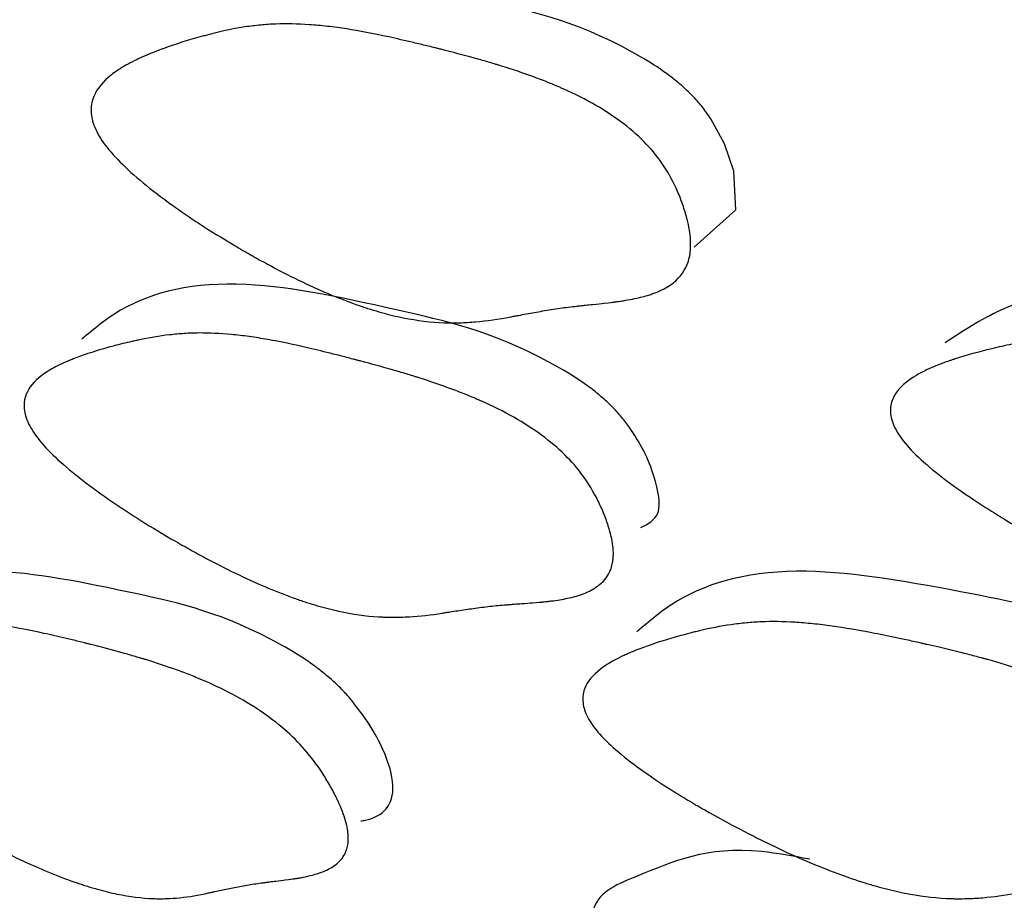
# Model space of a CAD drawing. Units: millimetres. Extents: x 29 to 837, y 35 to 868.
# Drawn here: x 420 to 422, y 193 to 194 of the extents above; entities that cross this region are included whole.
import ezdxf

# ---------------------------------------------------------------- set-up
doc = ezdxf.new("R2010")
doc.units = ezdxf.units.MM

msp = doc.modelspace()

# ---------------------------------------------------------------- linework, layer by layer
at = {"color": 7, "linetype": 'Continuous', "lineweight": 25, "flags": 128}
msp.add_lwpolyline([(421.1258, 193.4818), (421.1841, 193.534), (421.1813, 193.588), (421.1682, 193.6264), (421.1492, 193.6616)], dxfattribs=at)
at = {"color": 7, "linetype": 'Continuous', "lineweight": 25}
for points, knots in [([(421.1492, 193.6616), (421.1456, 193.6668), (421.1385, 193.677), (421.1249, 193.6925), (421.1097, 193.7072), (421.0857, 193.7268), (420.9813, 193.7928), (420.8573, 193.8232), (420.7607, 193.8363), (420.7232, 193.8414)], [0, 0, 0, 0, 0.029576, 0.058195, 0.0875, 0.119028, 0.193232, 0.68651, 1, 1, 1, 1]), ([(421.0834, 193.5953), (421.0908, 193.584), (421.0972, 193.5722), (421.1053, 193.5537), (421.1077, 193.5474), (421.111, 193.5377), (421.1121, 193.5345), (421.1136, 193.5295), (421.114, 193.5279), (421.115, 193.5245), (421.1155, 193.5225), (421.1186, 193.5105), (421.1202, 193.5007), (421.121, 193.4871), (421.1209, 193.4828), (421.1205, 193.4765), (421.1203, 193.4745), (421.1197, 193.4706), (421.1193, 193.4684), (421.116, 193.4542), (421.1097, 193.4436), (421.0951, 193.4304), (421.0894, 193.4265), (421.0796, 193.4214), (421.0761, 193.4198), (421.0705, 193.4176), (421.0686, 193.4169), (421.0657, 193.4159), (421.0647, 193.4155), (421.0627, 193.4149), (421.0614, 193.4145), (421.0544, 193.4124), (421.0473, 193.4107), (421.0353, 193.4083), (421.0311, 193.4076), (421.0245, 193.4065), (421.0222, 193.4062), (421.0188, 193.4057), (421.0176, 193.4055), (421.0158, 193.4053), (421.0152, 193.4052), (421.0143, 193.4051), (421.014, 193.405), (421.0134, 193.4049), (421.0128, 193.4049), (421.0128, 193.4049), (421.0085, 193.4044), (420.9957, 193.403), (420.9904, 193.4024), (420.9808, 193.4014), (420.9773, 193.401), (420.9718, 193.4004), (420.9698, 193.4002), (420.9669, 193.3998), (420.9659, 193.3997), (420.9643, 193.3996), (420.9638, 193.3995), (420.9628, 193.3994), (420.9619, 193.3993), (420.9538, 193.3984), (420.9458, 193.3974), (420.9338, 193.3957), (420.9297, 193.3951), (420.9216, 193.3938), (420.9173, 193.3931), (420.9059, 193.3911), (420.8984, 193.3897), (420.8871, 193.3877), (420.8834, 193.387), (420.8778, 193.3859), (420.876, 193.3856), (420.8723, 193.3849), (420.8707, 193.3846), (420.8517, 193.3809), (420.8356, 193.3786), (420.8124, 193.3766), (420.8048, 193.3762), (420.7937, 193.3758), (420.7901, 193.3758), (420.7846, 193.3758), (420.7828, 193.3758), (420.7792, 193.3759), (420.778, 193.3759), (420.7573, 193.3767), (420.7382, 193.379), (420.7085, 193.385), (420.6984, 193.3874), (420.683, 193.3917), (420.6778, 193.3932), (420.67, 193.3956), (420.6674, 193.3965), (420.6621, 193.3982), (420.6599, 193.3989), (420.6319, 193.4086), (420.6054, 193.4196), (420.5632, 193.4398), (420.5488, 193.4471), (420.5265, 193.4591), (420.5189, 193.4632), (420.5036, 193.4717), (420.4964, 193.4759), (420.4713, 193.4906), (420.4552, 193.5005), (420.4321, 193.5154), (420.4246, 193.5203), (420.4099, 193.5303), (420.4034, 193.5348), (420.3651, 193.5622), (420.341, 193.5821), (420.3035, 193.6196), (420.2913, 193.6368), (420.2826, 193.6606), (420.2815, 193.6675), (420.2816, 193.6776), (420.2819, 193.6809), (420.283, 193.6858), (420.2834, 193.6874), (420.2844, 193.6907), (420.2852, 193.6925), (420.2901, 193.704), (420.2981, 193.7138), (420.3158, 193.7276), (420.3226, 193.7322), (420.3342, 193.7387), (420.3383, 193.7409), (420.3448, 193.7441), (420.347, 193.7451), (420.3505, 193.7467), (420.3516, 193.7472), (420.354, 193.7483), (420.3555, 193.749), (420.3702, 193.7553), (420.3851, 193.7609), (420.4091, 193.7688), (420.4173, 193.7714), (420.4301, 193.7751), (420.4345, 193.7763), (420.4411, 193.778), (420.4433, 193.7786), (420.4478, 193.7798), (420.4504, 193.7805), (420.4676, 193.7848), (420.4826, 193.7879), (420.5046, 193.7912), (420.5119, 193.792), (420.5262, 193.7934), (420.533, 193.7939), (420.555, 193.7947), (420.5706, 193.7944), (420.5954, 193.7927), (420.6038, 193.7919), (420.6212, 193.7899), (420.6307, 193.7886), (420.6567, 193.7845), (420.6763, 193.7808), (420.7093, 193.7737), (420.7208, 193.771), (420.7391, 193.7667), (420.7453, 193.7652), (420.7549, 193.7629), (420.7581, 193.7621), (420.763, 193.7609), (420.7646, 193.7604), (420.7679, 193.7596), (420.7692, 193.7593), (420.7878, 193.7546), (420.803, 193.7505), (420.824, 193.7448), (420.8306, 193.7429), (420.8401, 193.7402), (420.8431, 193.7393), (420.8476, 193.7379), (420.8491, 193.7375), (420.852, 193.7366), (420.8528, 193.7364), (420.8713, 193.7307), (420.8868, 193.7255), (420.9086, 193.7174), (420.9157, 193.7147), (420.926, 193.7105), (420.9293, 193.7091), (420.9343, 193.707), (420.9359, 193.7063), (420.9392, 193.7049), (420.9403, 193.7044), (420.9754, 193.6888), (421.0036, 193.6725), (421.0389, 193.6454), (421.0494, 193.636), (421.0682, 193.6163), (421.076, 193.6066), (421.0834, 193.5953)], [0, 0, 0, 0, 0.015625, 0.015625, 0.023438, 0.023438, 0.027344, 0.027344, 0.029297, 0.029297, 0.03125, 0.03125, 0.046875, 0.046875, 0.054688, 0.054688, 0.058594, 0.058594, 0.0625, 0.0625, 0.09375, 0.09375, 0.109375, 0.109375, 0.117188, 0.117188, 0.121094, 0.121094, 0.123047, 0.123047, 0.125, 0.125, 0.140625, 0.140625, 0.148438, 0.148438, 0.152344, 0.152344, 0.154297, 0.154297, 0.155273, 0.155273, 0.155762, 0.155762, 0.15625, 0.15625, 0.171875, 0.171875, 0.179688, 0.179688, 0.183594, 0.183594, 0.185547, 0.185547, 0.186523, 0.186523, 0.187012, 0.187012, 0.1875, 0.1875, 0.203125, 0.203125, 0.210938, 0.210938, 0.21875, 0.21875, 0.234375, 0.234375, 0.242188, 0.242188, 0.246094, 0.246094, 0.25, 0.25, 0.28125, 0.28125, 0.296875, 0.296875, 0.304688, 0.304688, 0.308594, 0.308594, 0.3125, 0.3125, 0.34375, 0.34375, 0.359375, 0.359375, 0.367188, 0.367188, 0.371094, 0.371094, 0.375, 0.375, 0.40625, 0.40625, 0.421875, 0.421875, 0.429688, 0.429688, 0.4375, 0.4375, 0.453125, 0.453125, 0.460938, 0.460938, 0.46875, 0.46875, 0.5, 0.5, 0.53125, 0.53125, 0.546875, 0.546875, 0.554688, 0.554688, 0.558594, 0.558594, 0.5625, 0.5625, 0.59375, 0.59375, 0.609375, 0.609375, 0.617188, 0.617188, 0.621094, 0.621094, 0.623047, 0.623047, 0.625, 0.625, 0.65625, 0.65625, 0.671875, 0.671875, 0.679688, 0.679688, 0.683594, 0.683594, 0.6875, 0.6875, 0.71875, 0.71875, 0.734375, 0.734375, 0.75, 0.75, 0.78125, 0.78125, 0.796875, 0.796875, 0.8125, 0.8125, 0.84375, 0.84375, 0.859375, 0.859375, 0.867188, 0.867188, 0.871094, 0.871094, 0.873047, 0.873047, 0.875, 0.875, 0.890625, 0.890625, 0.898438, 0.898438, 0.902344, 0.902344, 0.904297, 0.904297, 0.90625, 0.90625, 0.921875, 0.921875, 0.929688, 0.929688, 0.933594, 0.933594, 0.935547, 0.935547, 0.9375, 0.9375, 0.96875, 0.96875, 0.984375, 0.984375, 1, 1, 1, 1]), ([(421.0344, 193.2309), (421.0306, 193.2359), (421.0232, 193.2457), (421.0091, 193.2605), (420.9935, 193.2747), (420.9691, 193.2937), (420.8638, 193.3583), (420.7037, 193.3956), (420.4799, 193.4452), (420.3407, 193.4135), (420.2858, 193.3674), (420.2687, 193.3531)], [0, 0, 0, 0, 0.012755, 0.025085, 0.037711, 0.051308, 0.083375, 0.297177, 0.568435, 0.865751, 1, 1, 1, 1]), ([(422.3448, 193.2309), (422.3412, 193.2359), (422.3343, 193.2457), (422.3205, 193.2605), (422.3049, 193.2747), (422.28, 193.2937), (422.1698, 193.3583), (421.9927, 193.3956), (421.7438, 193.4454), (421.5754, 193.4123), (421.5019, 193.3642), (421.4772, 193.3479)], [0, 0, 0, 0, 0.01254, 0.024663, 0.037076, 0.050445, 0.081972, 0.292177, 0.558872, 0.851185, 1, 1, 1, 1]), ([(420.9701, 193.1616), (420.9779, 193.1509), (420.9847, 193.1396), (420.9936, 193.122), (420.9963, 193.1161), (421.0001, 193.1069), (421.0013, 193.1038), (421.003, 193.0992), (421.0035, 193.0976), (421.0046, 193.0944), (421.0052, 193.0925), (421.0089, 193.0812), (421.011, 193.0719), (421.0125, 193.0592), (421.0127, 193.0551), (421.0126, 193.0493), (421.0125, 193.0474), (421.0121, 193.0437), (421.0118, 193.0417), (421.0095, 193.0285), (421.004, 193.0187), (420.9906, 193.0068), (420.9853, 193.0033), (420.976, 192.9987), (420.9727, 192.9973), (420.9675, 192.9954), (420.9657, 192.9948), (420.9629, 192.9939), (420.9619, 192.9936), (420.96, 192.993), (420.9588, 192.9927), (420.9521, 192.9909), (420.9453, 192.9895), (420.9339, 192.9876), (420.9298, 192.987), (420.9235, 192.9862), (420.9213, 192.9859), (420.918, 192.9856), (420.9169, 192.9854), (420.9152, 192.9853), (420.9146, 192.9852), (420.9137, 192.9851), (420.9134, 192.9851), (420.9129, 192.985), (420.9123, 192.985), (420.9119, 192.9849), (420.9075, 192.9846), (420.8952, 192.9836), (420.8901, 192.9832), (420.881, 192.9825), (420.8777, 192.9823), (420.8725, 192.9819), (420.8707, 192.9817), (420.8679, 192.9815), (420.8669, 192.9815), (420.8654, 192.9813), (420.865, 192.9813), (420.864, 192.9812), (420.8632, 192.9812), (420.8553, 192.9806), (420.8475, 192.9798), (420.8359, 192.9786), (420.8321, 192.9781), (420.8243, 192.9771), (420.8202, 192.9766), (420.8093, 192.975), (420.8021, 192.974), (420.7913, 192.9723), (420.7877, 192.9718), (420.7823, 192.9709), (420.7806, 192.9707), (420.777, 192.9701), (420.7755, 192.9699), (420.7573, 192.9669), (420.7418, 192.9652), (420.7195, 192.9639), (420.7122, 192.9637), (420.7014, 192.9637), (420.6979, 192.9637), (420.6926, 192.9639), (420.6909, 192.9639), (420.6883, 192.9641), (420.6874, 192.9641), (420.6857, 192.9642), (420.6851, 192.9642), (420.6661, 192.9654), (420.6475, 192.9681), (420.6184, 192.9744), (420.6085, 192.9769), (420.5934, 192.9813), (420.5883, 192.9829), (420.5806, 192.9853), (420.578, 192.9862), (420.5728, 192.9879), (420.5707, 192.9887), (420.5431, 192.9985), (420.5168, 193.0095), (420.4748, 193.0295), (420.4604, 193.0368), (420.4381, 193.0486), (420.4306, 193.0526), (420.4153, 193.0611), (420.4081, 193.0651), (420.3828, 193.0797), (420.3666, 193.0894), (420.3434, 193.1041), (420.3358, 193.109), (420.3209, 193.1188), (420.3143, 193.1232), (420.2755, 193.1501), (420.2508, 193.1695), (420.2122, 193.2058), (420.1993, 193.2224), (420.1896, 193.2449), (420.1881, 193.2513), (420.1876, 193.2608), (420.1878, 193.2639), (420.1885, 193.2685), (420.1889, 193.27), (420.1897, 193.2729), (420.1903, 193.2747), (420.1945, 193.2852), (420.2018, 193.294), (420.2182, 193.3064), (420.2246, 193.3104), (420.2355, 193.3162), (420.2394, 193.318), (420.2456, 193.3208), (420.2477, 193.3217), (420.251, 193.3231), (420.2521, 193.3235), (420.2543, 193.3244), (420.2557, 193.325), (420.2696, 193.3304), (420.2838, 193.3352), (420.3067, 193.3418), (420.3146, 193.3439), (420.3268, 193.347), (420.331, 193.348), (420.3373, 193.3495), (420.3394, 193.3499), (420.3437, 193.3509), (420.3462, 193.3514), (420.3627, 193.355), (420.3771, 193.3574), (420.3983, 193.3598), (420.4052, 193.3604), (420.4191, 193.3613), (420.4255, 193.3616), (420.4468, 193.3617), (420.462, 193.361), (420.486, 193.3587), (420.4943, 193.3578), (420.5112, 193.3554), (420.5204, 193.354), (420.5458, 193.3495), (420.565, 193.3455), (420.5973, 193.338), (420.6087, 193.3352), (420.6266, 193.3307), (420.6327, 193.3292), (420.6421, 193.3267), (420.6453, 193.3259), (420.6501, 193.3246), (420.6517, 193.3242), (420.6549, 193.3233), (420.6562, 193.323), (420.6745, 193.3181), (420.6896, 193.314), (420.7102, 193.308), (420.7167, 193.3061), (420.726, 193.3033), (420.7291, 193.3024), (420.7335, 193.301), (420.7349, 193.3006), (420.7378, 193.2997), (420.7386, 193.2995), (420.7568, 193.2937), (420.7721, 193.2884), (420.7938, 193.2803), (420.8008, 193.2776), (420.811, 193.2735), (420.8144, 193.2721), (420.8193, 193.27), (420.8209, 193.2693), (420.8241, 193.2679), (420.8253, 193.2674), (420.8602, 193.252), (420.8885, 193.2359), (420.9242, 193.2097), (420.935, 193.2006), (420.9543, 193.1816), (420.9623, 193.1724), (420.9701, 193.1616)], [0, 0, 0, 0, 0.015625, 0.015625, 0.023438, 0.023438, 0.027344, 0.027344, 0.029297, 0.029297, 0.03125, 0.03125, 0.046875, 0.046875, 0.054688, 0.054688, 0.058594, 0.058594, 0.0625, 0.0625, 0.09375, 0.09375, 0.109375, 0.109375, 0.117188, 0.117188, 0.121094, 0.121094, 0.123047, 0.123047, 0.125, 0.125, 0.140625, 0.140625, 0.148438, 0.148438, 0.152344, 0.152344, 0.154297, 0.154297, 0.155273, 0.155273, 0.155762, 0.155762, 0.15625, 0.15625, 0.171875, 0.171875, 0.179688, 0.179688, 0.183594, 0.183594, 0.185547, 0.185547, 0.186523, 0.186523, 0.187012, 0.187012, 0.1875, 0.1875, 0.203125, 0.203125, 0.210938, 0.210938, 0.21875, 0.21875, 0.234375, 0.234375, 0.242188, 0.242188, 0.246094, 0.246094, 0.25, 0.25, 0.28125, 0.28125, 0.296875, 0.296875, 0.304688, 0.304688, 0.308594, 0.308594, 0.310547, 0.310547, 0.3125, 0.3125, 0.34375, 0.34375, 0.359375, 0.359375, 0.367188, 0.367188, 0.371094, 0.371094, 0.375, 0.375, 0.40625, 0.40625, 0.421875, 0.421875, 0.429688, 0.429688, 0.4375, 0.4375, 0.453125, 0.453125, 0.460938, 0.460938, 0.46875, 0.46875, 0.5, 0.5, 0.53125, 0.53125, 0.546875, 0.546875, 0.554688, 0.554688, 0.558594, 0.558594, 0.5625, 0.5625, 0.59375, 0.59375, 0.609375, 0.609375, 0.617188, 0.617188, 0.621094, 0.621094, 0.623047, 0.623047, 0.625, 0.625, 0.65625, 0.65625, 0.671875, 0.671875, 0.679688, 0.679688, 0.683594, 0.683594, 0.6875, 0.6875, 0.71875, 0.71875, 0.734375, 0.734375, 0.75, 0.75, 0.78125, 0.78125, 0.796875, 0.796875, 0.8125, 0.8125, 0.84375, 0.84375, 0.859375, 0.859375, 0.867188, 0.867188, 0.871094, 0.871094, 0.873047, 0.873047, 0.875, 0.875, 0.890625, 0.890625, 0.898438, 0.898438, 0.902344, 0.902344, 0.904297, 0.904297, 0.90625, 0.90625, 0.921875, 0.921875, 0.929688, 0.929688, 0.933594, 0.933594, 0.935547, 0.935547, 0.9375, 0.9375, 0.96875, 0.96875, 0.984375, 0.984375, 1, 1, 1, 1]), ([(422.2831, 193.1616), (422.2903, 193.1509), (422.2963, 193.1396), (422.3037, 193.122), (422.3059, 193.1161), (422.3088, 193.1069), (422.3096, 193.1038), (422.3108, 193.0992), (422.3112, 193.0976), (422.312, 193.0944), (422.3124, 193.0925), (422.3148, 193.0812), (422.3157, 193.0719), (422.3154, 193.0592), (422.315, 193.0551), (422.314, 193.0493), (422.3136, 193.0474), (422.3126, 193.0437), (422.312, 193.0417), (422.3072, 193.0285), (422.2993, 193.0187), (422.2822, 193.0068), (422.2755, 193.0033), (422.2642, 192.9987), (422.2603, 192.9973), (422.2539, 192.9954), (422.2518, 192.9948), (422.2484, 192.9939), (422.2473, 192.9936), (422.2451, 192.993), (422.2436, 192.9927), (422.2357, 192.9909), (422.2277, 192.9895), (422.2143, 192.9876), (422.2096, 192.987), (422.2022, 192.9862), (422.1996, 192.9859), (422.1958, 192.9856), (422.1945, 192.9854), (422.1925, 192.9853), (422.1918, 192.9852), (422.1908, 192.9851), (422.1905, 192.9851), (422.1898, 192.985), (422.1892, 192.985), (422.1887, 192.9849), (422.1837, 192.9846), (422.1694, 192.9836), (422.1635, 192.9832), (422.153, 192.9825), (422.1492, 192.9823), (422.1431, 192.9819), (422.141, 192.9817), (422.1377, 192.9815), (422.1366, 192.9815), (422.135, 192.9813), (422.1344, 192.9813), (422.1333, 192.9812), (422.1324, 192.9812), (422.1232, 192.9806), (422.1142, 192.9798), (422.1007, 192.9786), (422.0962, 192.9781), (422.0871, 192.9771), (422.0823, 192.9766), (422.0696, 192.975), (422.0611, 192.974), (422.0485, 192.9723), (422.0443, 192.9718), (422.038, 192.9709), (422.0359, 192.9707), (422.0317, 192.9701), (422.0299, 192.9699), (422.0086, 192.9669), (421.9905, 192.9652), (421.9646, 192.9639), (421.9562, 192.9637), (421.9439, 192.9637), (421.9398, 192.9637), (421.9338, 192.9639), (421.9318, 192.9639), (421.9288, 192.9641), (421.9279, 192.9641), (421.9259, 192.9642), (421.9252, 192.9642), (421.9036, 192.9654), (421.8826, 192.9681), (421.8502, 192.9744), (421.8393, 192.9769), (421.8226, 192.9813), (421.817, 192.9829), (421.8085, 192.9853), (421.8057, 192.9862), (421.8, 192.9879), (421.7977, 192.9887), (421.7675, 192.9985), (421.7391, 193.0095), (421.6941, 193.0295), (421.6787, 193.0368), (421.655, 193.0486), (421.647, 193.0526), (421.6308, 193.0611), (421.6232, 193.0651), (421.5964, 193.0797), (421.5794, 193.0894), (421.555, 193.1041), (421.547, 193.109), (421.5315, 193.1188), (421.5247, 193.1232), (421.4843, 193.1501), (421.4591, 193.1695), (421.4205, 193.2058), (421.4083, 193.2224), (421.4008, 193.2449), (421.4001, 193.2513), (421.4011, 193.2608), (421.4018, 193.2639), (421.4035, 193.2685), (421.4041, 193.27), (421.4055, 193.2729), (421.4065, 193.2747), (421.413, 193.2852), (421.4229, 193.294), (421.4439, 193.3064), (421.4519, 193.3104), (421.4654, 193.3162), (421.4702, 193.318), (421.4778, 193.3208), (421.4803, 193.3217), (421.4843, 193.3231), (421.4857, 193.3235), (421.4884, 193.3244), (421.4901, 193.325), (421.507, 193.3304), (421.5241, 193.3352), (421.5515, 193.3418), (421.5609, 193.3439), (421.5755, 193.347), (421.5804, 193.348), (421.5879, 193.3495), (421.5904, 193.3499), (421.5955, 193.3509), (421.5985, 193.3514), (421.618, 193.355), (421.6349, 193.3574), (421.6596, 193.3598), (421.6677, 193.3604), (421.6837, 193.3613), (421.6911, 193.3616), (421.7156, 193.3617), (421.7328, 193.361), (421.7601, 193.3587), (421.7694, 193.3578), (421.7884, 193.3554), (421.7987, 193.354), (421.8271, 193.3495), (421.8485, 193.3455), (421.8843, 193.338), (421.8969, 193.3352), (421.9167, 193.3307), (421.9235, 193.3292), (421.9339, 193.3267), (421.9374, 193.3259), (421.9427, 193.3246), (421.9444, 193.3242), (421.948, 193.3233), (421.9494, 193.323), (421.9696, 193.3181), (421.9862, 193.314), (422.0088, 193.308), (422.016, 193.3061), (422.0262, 193.3033), (422.0295, 193.3024), (422.0344, 193.301), (422.036, 193.3006), (422.0391, 193.2997), (422.0399, 193.2995), (422.0599, 193.2937), (422.0766, 193.2884), (422.1001, 193.2803), (422.1077, 193.2776), (422.1187, 193.2735), (422.1223, 193.2721), (422.1276, 193.27), (422.1294, 193.2693), (422.1328, 193.2679), (422.1341, 193.2674), (422.1715, 193.252), (422.2014, 193.2359), (422.2381, 193.2097), (422.249, 193.2006), (422.268, 193.1816), (422.2759, 193.1724), (422.2831, 193.1616)], [0, 0, 0, 0, 0.015625, 0.015625, 0.023438, 0.023438, 0.027344, 0.027344, 0.029297, 0.029297, 0.03125, 0.03125, 0.046875, 0.046875, 0.054688, 0.054688, 0.058594, 0.058594, 0.0625, 0.0625, 0.09375, 0.09375, 0.109375, 0.109375, 0.117188, 0.117188, 0.121094, 0.121094, 0.123047, 0.123047, 0.125, 0.125, 0.140625, 0.140625, 0.148438, 0.148438, 0.152344, 0.152344, 0.154297, 0.154297, 0.155273, 0.155273, 0.155762, 0.155762, 0.15625, 0.15625, 0.171875, 0.171875, 0.179688, 0.179688, 0.183594, 0.183594, 0.185547, 0.185547, 0.186523, 0.186523, 0.187012, 0.187012, 0.1875, 0.1875, 0.203125, 0.203125, 0.210938, 0.210938, 0.21875, 0.21875, 0.234375, 0.234375, 0.242188, 0.242188, 0.246094, 0.246094, 0.25, 0.25, 0.28125, 0.28125, 0.296875, 0.296875, 0.304688, 0.304688, 0.308594, 0.308594, 0.310547, 0.310547, 0.3125, 0.3125, 0.34375, 0.34375, 0.359375, 0.359375, 0.367188, 0.367188, 0.371094, 0.371094, 0.375, 0.375, 0.40625, 0.40625, 0.421875, 0.421875, 0.429688, 0.429688, 0.4375, 0.4375, 0.453125, 0.453125, 0.460938, 0.460938, 0.46875, 0.46875, 0.5, 0.5, 0.53125, 0.53125, 0.546875, 0.546875, 0.554688, 0.554688, 0.558594, 0.558594, 0.5625, 0.5625, 0.59375, 0.59375, 0.609375, 0.609375, 0.617188, 0.617188, 0.621094, 0.621094, 0.623047, 0.623047, 0.625, 0.625, 0.65625, 0.65625, 0.671875, 0.671875, 0.679688, 0.679688, 0.683594, 0.683594, 0.6875, 0.6875, 0.71875, 0.71875, 0.734375, 0.734375, 0.75, 0.75, 0.78125, 0.78125, 0.796875, 0.796875, 0.8125, 0.8125, 0.84375, 0.84375, 0.859375, 0.859375, 0.867188, 0.867188, 0.871094, 0.871094, 0.873047, 0.873047, 0.875, 0.875, 0.890625, 0.890625, 0.898438, 0.898438, 0.902344, 0.902344, 0.904297, 0.904297, 0.90625, 0.90625, 0.921875, 0.921875, 0.929688, 0.929688, 0.933594, 0.933594, 0.935547, 0.935547, 0.9375, 0.9375, 0.96875, 0.96875, 0.984375, 0.984375, 1, 1, 1, 1]), ([(421.0511, 193.0892), (421.0613, 193.0944), (421.0827, 193.1055), (421.0736, 193.1515), (421.0583, 193.1937), (421.0417, 193.2195), (421.0344, 193.2309)], [0, 0, 0, 0, 0.309136, 0.652187, 0.845525, 1, 1, 1, 1]), ([(420.6469, 192.8468), (420.6427, 192.8516), (420.6345, 192.861), (420.6195, 192.8754), (420.6033, 192.8889), (420.5786, 192.9071), (420.475, 192.9681), (420.327, 193.0011), (420.1233, 193.0424), (420.014, 193.0113), (419.9788, 192.9707), (419.9716, 192.9624)], [0, 0, 0, 0, 0.013562, 0.02669, 0.040139, 0.054614, 0.088692, 0.314997, 0.602402, 0.918211, 1, 1, 1, 1]), ([(421.836, 192.8468), (421.8321, 192.8516), (421.8242, 192.861), (421.8096, 192.8754), (421.7933, 192.8889), (421.7679, 192.9071), (421.659, 192.9681), (421.4935, 193.001), (421.263, 193.043), (421.1195, 193.0066), (421.0633, 192.9585), (421.0454, 192.9432)], [0, 0, 0, 0, 0.012732, 0.025057, 0.037683, 0.051271, 0.083263, 0.295717, 0.565531, 0.862009, 1, 1, 1, 1]), ([(420.5837, 192.7747), (420.5925, 192.7643), (420.6004, 192.7533), (420.6113, 192.7361), (420.6148, 192.7303), (420.6197, 192.7213), (420.6213, 192.7183), (420.6236, 192.7137), (420.6243, 192.7122), (420.6258, 192.7091), (420.6267, 192.7072), (420.6319, 192.6961), (420.6354, 192.687), (420.639, 192.6743), (420.6399, 192.6703), (420.6409, 192.6645), (420.6411, 192.6627), (420.6415, 192.659), (420.6416, 192.6569), (420.6419, 192.6438), (420.6388, 192.6338), (420.6292, 192.6216), (420.6252, 192.6179), (420.6179, 192.6131), (420.6152, 192.6116), (420.611, 192.6095), (420.6095, 192.6088), (420.6072, 192.6079), (420.6064, 192.6075), (420.6049, 192.6069), (420.6039, 192.6066), (420.5983, 192.6046), (420.5926, 192.6029), (420.5829, 192.6007), (420.5795, 192.6), (420.5741, 192.5989), (420.5722, 192.5986), (420.5694, 192.5981), (420.5684, 192.598), (420.5669, 192.5977), (420.5665, 192.5977), (420.5657, 192.5976), (420.5655, 192.5975), (420.565, 192.5974), (420.5645, 192.5974), (420.564, 192.5973), (420.5602, 192.5968), (420.5496, 192.5955), (420.5452, 192.5949), (420.5374, 192.5939), (420.5346, 192.5936), (420.5301, 192.593), (420.5286, 192.5928), (420.5261, 192.5925), (420.5253, 192.5924), (420.5241, 192.5922), (420.5237, 192.5922), (420.5228, 192.5921), (420.5222, 192.592), (420.5154, 192.5911), (420.5088, 192.5902), (420.4988, 192.5885), (420.4955, 192.5879), (420.4889, 192.5867), (420.4854, 192.586), (420.4761, 192.5841), (420.47, 192.5829), (420.4608, 192.5809), (420.4578, 192.5803), (420.4533, 192.5793), (420.4518, 192.5789), (420.4487, 192.5783), (420.4474, 192.578), (420.4321, 192.5746), (420.4189, 192.5724), (420.3995, 192.5704), (420.3932, 192.57), (420.3838, 192.5697), (420.3807, 192.5696), (420.376, 192.5696), (420.3745, 192.5696), (420.3714, 192.5697), (420.3703, 192.5697), (420.3525, 192.5704), (420.3357, 192.5725), (420.3091, 192.578), (420.3, 192.5802), (420.286, 192.5841), (420.2812, 192.5855), (420.274, 192.5877), (420.2716, 192.5885), (420.2668, 192.5901), (420.2647, 192.5908), (420.2388, 192.5996), (420.2139, 192.6098), (420.1736, 192.6284), (420.1596, 192.6352), (420.138, 192.6463), (420.1307, 192.6501), (420.1158, 192.658), (420.1088, 192.6618), (420.0841, 192.6755), (420.0683, 192.6847), (420.0454, 192.6985), (420.0379, 192.7031), (420.0231, 192.7123), (420.0166, 192.7166), (419.978, 192.742), (419.953, 192.7605), (419.9128, 192.7953), (419.8985, 192.8114), (419.8859, 192.8334), (419.8834, 192.8398), (419.8813, 192.8492), (419.8808, 192.8522), (419.8807, 192.8568), (419.8807, 192.8583), (419.8808, 192.8612), (419.881, 192.863), (419.8827, 192.8736), (419.8874, 192.8826), (419.8995, 192.8954), (419.9043, 192.8995), (419.9128, 192.9056), (419.9158, 192.9076), (419.9207, 192.9105), (419.9224, 192.9115), (419.925, 192.913), (419.9258, 192.9135), (419.9276, 192.9144), (419.9288, 192.915), (419.9399, 192.9208), (419.9513, 192.926), (419.9701, 192.9333), (419.9767, 192.9356), (419.9869, 192.9391), (419.9904, 192.9402), (419.9957, 192.9419), (419.9975, 192.9425), (420.0011, 192.9436), (420.0032, 192.9442), (420.017, 192.9483), (420.0292, 192.9511), (420.0473, 192.9543), (420.0533, 192.9551), (420.0653, 192.9564), (420.0708, 192.9569), (420.0895, 192.9578), (420.1029, 192.9576), (420.1243, 192.9561), (420.1317, 192.9554), (420.147, 192.9536), (420.1552, 192.9525), (420.1783, 192.9488), (420.1958, 192.9454), (420.2255, 192.939), (420.2359, 192.9366), (420.2524, 192.9326), (420.258, 192.9313), (420.2667, 192.9291), (420.2696, 192.9284), (420.274, 192.9273), (420.2755, 192.9269), (420.2785, 192.9262), (420.2796, 192.9259), (420.2965, 192.9215), (420.3104, 192.9179), (420.3295, 192.9126), (420.3356, 192.9109), (420.3443, 192.9084), (420.3472, 192.9075), (420.3513, 192.9063), (420.3526, 192.9059), (420.3553, 192.9051), (420.3561, 192.9049), (420.3731, 192.8996), (420.3875, 192.8948), (420.408, 192.8874), (420.4146, 192.8849), (420.4243, 192.8811), (420.4274, 192.8799), (420.4321, 192.8779), (420.4337, 192.8773), (420.4368, 192.876), (420.4379, 192.8755), (420.4712, 192.8612), (420.499, 192.846), (420.535, 192.821), (420.546, 192.8123), (420.5663, 192.7941), (420.575, 192.7851), (420.5837, 192.7747)], [0, 0, 0, 0, 0.015625, 0.015625, 0.023438, 0.023438, 0.027344, 0.027344, 0.029297, 0.029297, 0.03125, 0.03125, 0.046875, 0.046875, 0.054688, 0.054688, 0.058594, 0.058594, 0.0625, 0.0625, 0.09375, 0.09375, 0.109375, 0.109375, 0.117188, 0.117188, 0.121094, 0.121094, 0.123047, 0.123047, 0.125, 0.125, 0.140625, 0.140625, 0.148438, 0.148438, 0.152344, 0.152344, 0.154297, 0.154297, 0.155273, 0.155273, 0.155762, 0.155762, 0.15625, 0.15625, 0.171875, 0.171875, 0.179688, 0.179688, 0.183594, 0.183594, 0.185547, 0.185547, 0.186523, 0.186523, 0.187012, 0.187012, 0.1875, 0.1875, 0.203125, 0.203125, 0.210938, 0.210938, 0.21875, 0.21875, 0.234375, 0.234375, 0.242188, 0.242188, 0.246094, 0.246094, 0.25, 0.25, 0.28125, 0.28125, 0.296875, 0.296875, 0.304688, 0.304688, 0.308594, 0.308594, 0.3125, 0.3125, 0.34375, 0.34375, 0.359375, 0.359375, 0.367188, 0.367188, 0.371094, 0.371094, 0.375, 0.375, 0.40625, 0.40625, 0.421875, 0.421875, 0.429688, 0.429688, 0.4375, 0.4375, 0.453125, 0.453125, 0.460938, 0.460938, 0.46875, 0.46875, 0.5, 0.5, 0.53125, 0.53125, 0.546875, 0.546875, 0.554688, 0.554688, 0.558594, 0.558594, 0.5625, 0.5625, 0.59375, 0.59375, 0.609375, 0.609375, 0.617188, 0.617188, 0.621094, 0.621094, 0.623047, 0.623047, 0.625, 0.625, 0.65625, 0.65625, 0.671875, 0.671875, 0.679688, 0.679688, 0.683594, 0.683594, 0.6875, 0.6875, 0.71875, 0.71875, 0.734375, 0.734375, 0.75, 0.75, 0.78125, 0.78125, 0.796875, 0.796875, 0.8125, 0.8125, 0.84375, 0.84375, 0.859375, 0.859375, 0.867188, 0.867188, 0.871094, 0.871094, 0.873047, 0.873047, 0.875, 0.875, 0.890625, 0.890625, 0.898438, 0.898438, 0.902344, 0.902344, 0.904297, 0.904297, 0.90625, 0.90625, 0.921875, 0.921875, 0.929688, 0.929688, 0.933594, 0.933594, 0.935547, 0.935547, 0.9375, 0.9375, 0.96875, 0.96875, 0.984375, 0.984375, 1, 1, 1, 1]), ([(421.7751, 192.7747), (421.7833, 192.7643), (421.7905, 192.7533), (421.8, 192.7361), (421.8029, 192.7303), (421.8069, 192.7213), (421.8082, 192.7183), (421.81, 192.7137), (421.8106, 192.7122), (421.8118, 192.7091), (421.8125, 192.7072), (421.8164, 192.6961), (421.8188, 192.687), (421.8206, 192.6743), (421.8209, 192.6703), (421.8209, 192.6645), (421.8208, 192.6627), (421.8206, 192.659), (421.8203, 192.6569), (421.8182, 192.6438), (421.8127, 192.6338), (421.7992, 192.6216), (421.7939, 192.6179), (421.7845, 192.6131), (421.7811, 192.6116), (421.7758, 192.6095), (421.7739, 192.6088), (421.7711, 192.6079), (421.7702, 192.6075), (421.7682, 192.6069), (421.767, 192.6066), (421.7601, 192.6046), (421.7532, 192.6029), (421.7415, 192.6007), (421.7374, 192.6), (421.7309, 192.5989), (421.7287, 192.5986), (421.7253, 192.5981), (421.7241, 192.598), (421.7224, 192.5977), (421.7218, 192.5977), (421.7209, 192.5976), (421.7206, 192.5975), (421.72, 192.5974), (421.7194, 192.5974), (421.7189, 192.5973), (421.7143, 192.5968), (421.7017, 192.5955), (421.6965, 192.5949), (421.6873, 192.5939), (421.6839, 192.5936), (421.6786, 192.593), (421.6768, 192.5928), (421.6739, 192.5925), (421.6729, 192.5924), (421.6715, 192.5922), (421.671, 192.5922), (421.67, 192.5921), (421.6692, 192.592), (421.6611, 192.5911), (421.6532, 192.5902), (421.6413, 192.5885), (421.6374, 192.5879), (421.6294, 192.5867), (421.6251, 192.586), (421.614, 192.5841), (421.6066, 192.5829), (421.5955, 192.5809), (421.5919, 192.5803), (421.5864, 192.5793), (421.5845, 192.5789), (421.5809, 192.5783), (421.5793, 192.578), (421.5607, 192.5746), (421.5448, 192.5724), (421.5219, 192.5704), (421.5143, 192.57), (421.5033, 192.5697), (421.4996, 192.5696), (421.4942, 192.5696), (421.4924, 192.5696), (421.4888, 192.5697), (421.4876, 192.5697), (421.4669, 192.5704), (421.4477, 192.5725), (421.4176, 192.578), (421.4074, 192.5802), (421.3917, 192.5841), (421.3865, 192.5855), (421.3785, 192.5877), (421.3758, 192.5885), (421.3705, 192.5901), (421.3682, 192.5908), (421.3397, 192.5996), (421.3125, 192.6098), (421.2689, 192.6284), (421.254, 192.6352), (421.2308, 192.6463), (421.223, 192.6501), (421.2072, 192.658), (421.1997, 192.6618), (421.1735, 192.6755), (421.1567, 192.6847), (421.1326, 192.6985), (421.1247, 192.7031), (421.1093, 192.7123), (421.1024, 192.7166), (421.0621, 192.742), (421.0365, 192.7605), (420.9961, 192.7953), (420.9825, 192.8114), (420.9721, 192.8334), (420.9704, 192.8398), (420.9698, 192.8492), (420.9699, 192.8522), (420.9706, 192.8568), (420.9709, 192.8583), (420.9716, 192.8612), (420.9722, 192.863), (420.9763, 192.8736), (420.9836, 192.8826), (421.0003, 192.8954), (421.0067, 192.8995), (421.0179, 192.9056), (421.0218, 192.9076), (421.0281, 192.9105), (421.0303, 192.9115), (421.0336, 192.913), (421.0347, 192.9135), (421.037, 192.9144), (421.0385, 192.915), (421.0526, 192.9208), (421.067, 192.926), (421.0904, 192.9333), (421.0986, 192.9356), (421.1112, 192.9391), (421.1154, 192.9402), (421.122, 192.9419), (421.1242, 192.9425), (421.1286, 192.9436), (421.1312, 192.9442), (421.1482, 192.9483), (421.1629, 192.9511), (421.1847, 192.9543), (421.1918, 192.9551), (421.206, 192.9564), (421.2126, 192.9569), (421.2345, 192.9578), (421.2501, 192.9576), (421.2748, 192.9561), (421.2833, 192.9554), (421.3007, 192.9536), (421.3101, 192.9525), (421.3363, 192.9488), (421.3562, 192.9454), (421.3895, 192.939), (421.4012, 192.9366), (421.4196, 192.9326), (421.4259, 192.9313), (421.4356, 192.9291), (421.4388, 192.9284), (421.4438, 192.9273), (421.4454, 192.9269), (421.4487, 192.9262), (421.45, 192.9259), (421.4689, 192.9215), (421.4843, 192.9179), (421.5056, 192.9126), (421.5123, 192.9109), (421.522, 192.9084), (421.5251, 192.9075), (421.5297, 192.9063), (421.5312, 192.9059), (421.5341, 192.9051), (421.5349, 192.9049), (421.5537, 192.8996), (421.5696, 192.8948), (421.592, 192.8874), (421.5992, 192.8849), (421.6097, 192.8811), (421.6132, 192.8799), (421.6183, 192.8779), (421.62, 192.8773), (421.6233, 192.876), (421.6245, 192.8755), (421.6606, 192.8612), (421.6899, 192.846), (421.7271, 192.821), (421.7383, 192.8123), (421.7584, 192.7941), (421.7669, 192.7851), (421.7751, 192.7747)], [0, 0, 0, 0, 0.015625, 0.015625, 0.023438, 0.023438, 0.027344, 0.027344, 0.029297, 0.029297, 0.03125, 0.03125, 0.046875, 0.046875, 0.054688, 0.054688, 0.058594, 0.058594, 0.0625, 0.0625, 0.09375, 0.09375, 0.109375, 0.109375, 0.117188, 0.117188, 0.121094, 0.121094, 0.123047, 0.123047, 0.125, 0.125, 0.140625, 0.140625, 0.148438, 0.148438, 0.152344, 0.152344, 0.154297, 0.154297, 0.155273, 0.155273, 0.155762, 0.155762, 0.15625, 0.15625, 0.171875, 0.171875, 0.179688, 0.179688, 0.183594, 0.183594, 0.185547, 0.185547, 0.186523, 0.186523, 0.187012, 0.187012, 0.1875, 0.1875, 0.203125, 0.203125, 0.210938, 0.210938, 0.21875, 0.21875, 0.234375, 0.234375, 0.242188, 0.242188, 0.246094, 0.246094, 0.25, 0.25, 0.28125, 0.28125, 0.296875, 0.296875, 0.304688, 0.304688, 0.308594, 0.308594, 0.3125, 0.3125, 0.34375, 0.34375, 0.359375, 0.359375, 0.367188, 0.367188, 0.371094, 0.371094, 0.375, 0.375, 0.40625, 0.40625, 0.421875, 0.421875, 0.429688, 0.429688, 0.4375, 0.4375, 0.453125, 0.453125, 0.460938, 0.460938, 0.46875, 0.46875, 0.5, 0.5, 0.53125, 0.53125, 0.546875, 0.546875, 0.554688, 0.554688, 0.558594, 0.558594, 0.5625, 0.5625, 0.59375, 0.59375, 0.609375, 0.609375, 0.617188, 0.617188, 0.621094, 0.621094, 0.623047, 0.623047, 0.625, 0.625, 0.65625, 0.65625, 0.671875, 0.671875, 0.679688, 0.679688, 0.683594, 0.683594, 0.6875, 0.6875, 0.71875, 0.71875, 0.734375, 0.734375, 0.75, 0.75, 0.78125, 0.78125, 0.796875, 0.796875, 0.8125, 0.8125, 0.84375, 0.84375, 0.859375, 0.859375, 0.867188, 0.867188, 0.871094, 0.871094, 0.873047, 0.873047, 0.875, 0.875, 0.890625, 0.890625, 0.898438, 0.898438, 0.902344, 0.902344, 0.904297, 0.904297, 0.90625, 0.90625, 0.921875, 0.921875, 0.929688, 0.929688, 0.933594, 0.933594, 0.935547, 0.935547, 0.9375, 0.9375, 0.96875, 0.96875, 0.984375, 0.984375, 1, 1, 1, 1]), ([(420.6591, 192.6785), (420.6613, 192.6788), (420.6888, 192.6834), (420.713, 192.7083), (420.6959, 192.7687), (420.6744, 192.8106), (420.6553, 192.8356), (420.6469, 192.8468)], [0, 0, 0, 0, 0.040787, 0.519957, 0.758285, 0.892531, 1, 1, 1, 1]), ([(421.2875, 192.625), (421.2644, 192.6292), (421.1548, 192.6494), (421.0699, 192.609), (420.9877, 192.5787), (420.9819, 192.5405), (420.9877, 192.5232), (420.9977, 192.5083), (421.0073, 192.4971), (421.0169, 192.4874), (421.0236, 192.4818), (421.0259, 192.4798)], [0, 0, 0, 0, 0.124952, 0.594151, 0.85027, 0.901491, 0.941483, 0.958634, 0.974905, 0.991279, 1, 1, 1, 1])]:
    msp.add_open_spline(points, degree=3, knots=knots, dxfattribs=at)

doc.saveas('drawing.dxf')
